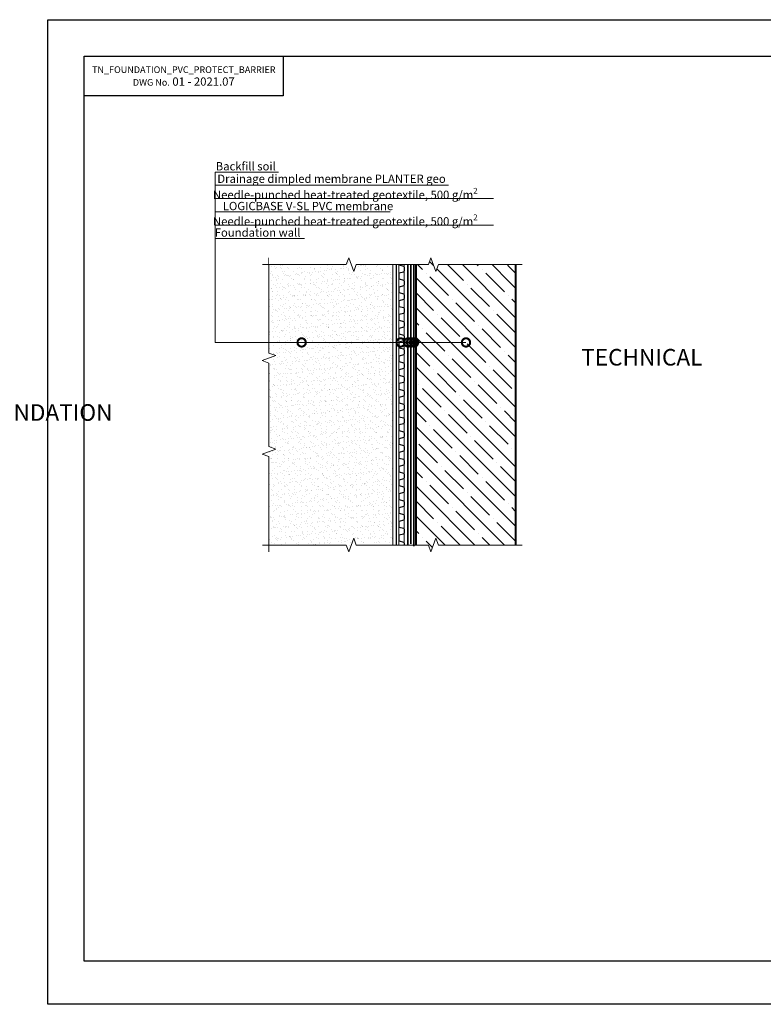
# Model space of a CAD drawing. Units: millimetres. Extents: x -56470 to 140992, y 2033 to 30387.
# Drawn here: x 97904 to 100146, y 27413 to 30383 of the extents above; entities that cross this region are included whole.
import ezdxf
from ezdxf import colors
from ezdxf.entities.mleader import LeaderData, LeaderLine
from ezdxf.math import Vec2, Vec3

# ---------------------------------------------------------------- set-up
doc = ezdxf.new("R2010")
doc.units = ezdxf.units.MM
for name, pattern in [('осевая2', [28.575, 19.05, -3.175, 3.175, -3.175]), ('Штрих-пунктирная', [20, 7.5, -2, 1, -2, 7.5]), ('штриховая 50', [1, 0.5, -0.5])]:
    doc.linetypes.add(name, pattern=pattern)
for name, color, linetype, lineweight in [('FP-XX-МАРКИ ПОМЕЩЕНИЙ', 250, 'Continuous', 25), ('TN-БЕТОН', 251, 'Continuous', 40), ('TN-Геотекстиль иглопробивной', 252, 'Штрих-пунктирная', 30), ('TN-ГИДРОИЗОЛЯЦИЯ БИТУМАЯ нижняя', 173, 'Continuous', 15), ('ТН_Гравий', 34, 'Continuous', 25)]:
    doc.layers.add(name, color=color, linetype=linetype, lineweight=lineweight)
doc.layers.add('TN-АННОТАЦИИ', color=7, linetype='Continuous', lineweight=20, true_color=0x000000)
doc.styles.add('TN-Текст', font='arial.ttf')
doc.styles.add('TN-Текст-Аннотативный', font='arial.ttf')
doc.styles.add('стиль1', font='arial.ttf')

# ---------------------------------------------------------------- blocks, each defined once
blk = doc.blocks.new('*U26')
at = {"layer": 'TN-БЕТОН', "lineweight": 13}
h = blk.add_hatch(dxfattribs=at)
h.set_pattern_fill('ANSI35', color=256, scale=10)
h.set_pattern_definition([(45, (-100, 185.91), (-44.9013, 44.9013), []), (45, (-55.1, 185.91), (-44.9013, 44.9013), [79.375, -15.875, 0, -15.875])])
h.paths.add_polyline_path([(-100, 0), (200, 0), (200, 885.9), (-100, 885.9)])
at = {"layer": 'TN-БЕТОН'}
blk.add_lwpolyline([(-100, 0), (200, 0), (200, 885.9), (-100, 885.9)], close=True, dxfattribs=at)
blk = doc.blocks.new('*U256')
at = {"color": 252, "linetype": 'осевая2', "ltscale": 0.5, "const_width": 4}
blk.add_lwpolyline([(-24, 0), (-24, 866.5)], dxfattribs=at)
at = {"color": 34}
for points in [[(-16, 873.6), (-16, 866.8, 0.331206), (-14.9, 865.3), (-2.3, 861.5, -0.331206), (0, 858.4), (0, 847.2, -0.331206), (-2.3, 844.1), (-14.9, 840.3, 0.331206), (-16, 838.8), (-16, 832)], [(-16, 832), (-16, 825.2, 0.331206), (-14.9, 823.7), (-2.3, 819.9, -0.331206), (0, 816.8), (0, 805.6, -0.331206), (-2.3, 802.5), (-14.9, 798.7, 0.331206), (-16, 797.2), (-16, 790.4)], [(-16, 790.4), (-16, 783.6, 0.331206), (-14.9, 782.1), (-2.3, 778.3, -0.331206), (0, 775.2), (0, 764, -0.331206), (-2.3, 760.9), (-14.9, 757.1, 0.331206), (-16, 755.6), (-16, 748.8)], [(-16, 748.8), (-16, 742, 0.331206), (-14.9, 740.5), (-2.3, 736.7, -0.331206), (0, 733.6), (0, 722.4, -0.331206), (-2.3, 719.3), (-14.9, 715.5, 0.331206), (-16, 714), (-16, 707.2)], [(-16, 707.2), (-16, 700.4, 0.331206), (-14.9, 698.9), (-2.3, 695.1, -0.331206), (0, 692), (0, 680.8, -0.331206), (-2.3, 677.7), (-14.9, 673.9, 0.331206), (-16, 672.4), (-16, 665.6)], [(-16, 665.6), (-16, 658.8, 0.331206), (-14.9, 657.3), (-2.3, 653.5, -0.331206), (0, 650.4), (0, 639.2, -0.331206), (-2.3, 636.1), (-14.9, 632.3, 0.331206), (-16, 630.8), (-16, 624)], [(-16, 624), (-16, 617.2, 0.331206), (-14.9, 615.7), (-2.3, 611.9, -0.331206), (0, 608.8), (0, 597.6, -0.331206), (-2.3, 594.5), (-14.9, 590.7, 0.331206), (-16, 589.2), (-16, 582.4)], [(-16, 582.4), (-16, 575.6, 0.331206), (-14.9, 574.1), (-2.3, 570.3, -0.331206), (0, 567.2), (0, 556, -0.331206), (-2.3, 552.9), (-14.9, 549.1, 0.331206), (-16, 547.6), (-16, 540.8)], [(-16, 540.8), (-16, 534, 0.331206), (-14.9, 532.5), (-2.3, 528.7, -0.331206), (0, 525.6), (0, 514.4, -0.331206), (-2.3, 511.3), (-14.9, 507.5, 0.331206), (-16, 506), (-16, 499.2)], [(-16, 499.2), (-16, 492.4, 0.331206), (-14.9, 490.9), (-2.3, 487.1, -0.331206), (0, 484), (0, 472.8, -0.331206), (-2.3, 469.7), (-14.9, 465.9, 0.331206), (-16, 464.4), (-16, 457.6)], [(-16, 457.6), (-16, 450.8, 0.331206), (-14.9, 449.3), (-2.3, 445.5, -0.331206), (0, 442.4), (0, 431.2, -0.331206), (-2.3, 428.1), (-14.9, 424.3, 0.331206), (-16, 422.8), (-16, 416)], [(-16, 416), (-16, 409.2, 0.331206), (-14.9, 407.7), (-2.3, 403.9, -0.331206), (0, 400.8), (0, 389.6, -0.331206), (-2.3, 386.5), (-14.9, 382.7, 0.331206), (-16, 381.2), (-16, 374.4)], [(-16, 374.4), (-16, 367.6, 0.331206), (-14.9, 366.1), (-2.3, 362.3, -0.331206), (0, 359.2), (0, 348, -0.331206), (-2.3, 344.9), (-14.9, 341.1, 0.331206), (-16, 339.6), (-16, 332.8)], [(-16, 332.8), (-16, 326, 0.331206), (-14.9, 324.5), (-2.3, 320.7, -0.331206), (0, 317.6), (0, 306.4, -0.331206), (-2.3, 303.3), (-14.9, 299.5, 0.331206), (-16, 298), (-16, 291.2)], [(-16, 291.2), (-16, 284.4, 0.331206), (-14.9, 282.9), (-2.3, 279.1, -0.331206), (0, 276), (0, 264.8, -0.331206), (-2.3, 261.7), (-14.9, 257.9, 0.331206), (-16, 256.4), (-16, 249.6)], [(-16, 249.6), (-16, 242.8, 0.331206), (-14.9, 241.3), (-2.3, 237.5, -0.331206), (0, 234.4), (0, 223.2, -0.331206), (-2.3, 220.1), (-14.9, 216.3, 0.331206), (-16, 214.8), (-16, 208)], [(-16, 208), (-16, 201.2, 0.331206), (-14.9, 199.7), (-2.3, 195.9, -0.331206), (0, 192.8), (0, 181.6, -0.331206), (-2.3, 178.5), (-14.9, 174.7, 0.331206), (-16, 173.2), (-16, 166.4)], [(-16, 166.4), (-16, 159.6, 0.331206), (-14.9, 158.1), (-2.3, 154.3, -0.331206), (0, 151.2), (0, 140, -0.331206), (-2.3, 136.9), (-14.9, 133.1, 0.331206), (-16, 131.6), (-16, 124.8)], [(-16, 124.8), (-16, 118, 0.331206), (-14.9, 116.5), (-2.3, 112.7, -0.331206), (0, 109.6), (0, 98.4, -0.331206), (-2.3, 95.3), (-14.9, 91.5, 0.331206), (-16, 90), (-16, 83.2)], [(-16, 83.2), (-16, 76.4, 0.331206), (-14.9, 74.9), (-2.3, 71.1, -0.331206), (0, 68), (0, 56.8, -0.331206), (-2.3, 53.7), (-14.9, 49.9, 0.331206), (-16, 48.4), (-16, 41.6)], [(-16, 41.6), (-16, 34.8, 0.331206), (-14.9, 33.3), (-2.3, 29.5, -0.331206), (0, 26.4), (0, 15.2, -0.331206), (-2.3, 12.1), (-14.9, 8.3, 0.331206), (-16, 6.8), (-16, 0)]]:
    blk.add_lwpolyline(points, format="xyb", dxfattribs=at)
at = {"color": 34, "lineweight": 15}
for points in [[(-16, 873.6), (-16, 832)], [(0, 873.6), (0, 832)], [(-16, 832), (-16, 790.4)], [(0, 832), (0, 790.4)], [(-16, 790.4), (-16, 748.8)], [(0, 790.4), (0, 748.8)], [(-16, 748.8), (-16, 707.2)], [(0, 748.8), (0, 707.2)], [(-16, 707.2), (-16, 665.6)], [(0, 707.2), (0, 665.6)], [(-16, 665.6), (-16, 624)], [(0, 665.6), (0, 624)], [(-16, 624), (-16, 582.4)], [(0, 624), (0, 582.4)], [(-16, 582.4), (-16, 540.8)], [(0, 582.4), (0, 540.8)], [(-16, 540.8), (-16, 499.2)], [(0, 540.8), (0, 499.2)], [(-16, 499.2), (-16, 457.6)], [(0, 499.2), (0, 457.6)], [(-16, 457.6), (-16, 416)], [(0, 457.6), (0, 416)], [(-16, 416), (-16, 374.4)], [(0, 416), (0, 374.4)], [(-16, 374.4), (-16, 332.8)], [(0, 374.4), (0, 332.8)], [(-16, 332.8), (-16, 291.2)], [(0, 332.8), (0, 291.2)], [(-16, 291.2), (-16, 249.6)], [(0, 291.2), (0, 249.6)], [(-16, 249.6), (-16, 208)], [(0, 249.6), (0, 208)], [(-16, 208), (-16, 166.4)], [(0, 208), (0, 166.4)], [(-16, 166.4), (-16, 124.8)], [(0, 166.4), (0, 124.8)], [(-16, 124.8), (-16, 83.2)], [(0, 124.8), (0, 83.2)], [(-16, 83.2), (-16, 41.6)], [(0, 83.2), (0, 41.6)], [(-16, 41.6), (-16, 0)], [(0, 41.6), (0, 0)]]:
    blk.add_lwpolyline(points, dxfattribs=at)
blk = doc.blocks.new('*U29')
at = {"linetype": 'Continuous'}
blk.add_lwpolyline([(-8662, 0), (-5791, 0), (-5791, 0), (-5716, -206), (-5566, 206), (-5491, 0), (-5491, 0), (-2971, 0), (-2896, -206), (-2746, 206), (-2671, 0), (200, 0)], dxfattribs=at)
blk = doc.blocks.new('*U495')
at = {"lineweight": 0}
blk.add_wipeout([(67, -670), (-2329, -670), (-2404, -464), (-2554, -876), (-2629, -670), (-4808, -670), (-4883, -464), (-5033, -876), (-5108, -670), (-7433, -670), (-7433, 0), (-5108, 0), (-5033, -206), (-4883, 206), (-4808, 0), (-2629, 0), (-2554, -206), (-2404, 206), (-2329, 0), (67, 0)], dxfattribs=at).dxf.layer = 'FP-XX-МАРКИ ПОМЕЩЕНИЙ'
at = {"linetype": 'Continuous'}
blk.add_lwpolyline([(-7637, 0), (-5108, 0), (-5108, 0), (-5033, -206), (-4883, 206), (-4808, 0), (-4808, 0), (-2629, 0), (-2554, -206), (-2404, 206), (-2329, 0), (200, 0)], dxfattribs=at)
blk = doc.blocks.new('*U496')
at = {"lineweight": 0}
blk.add_wipeout([(67, -670), (-2329, -670), (-2404, -464), (-2554, -876), (-2629, -670), (-4808, -670), (-4883, -464), (-5033, -876), (-5108, -670), (-7414, -670), (-7414, 0), (-5108, 0), (-5033, -206), (-4883, 206), (-4808, 0), (-2629, 0), (-2554, -206), (-2404, 206), (-2329, 0), (67, 0)], dxfattribs=at).dxf.layer = 'FP-XX-МАРКИ ПОМЕЩЕНИЙ'
at = {"linetype": 'Continuous'}
blk.add_lwpolyline([(-7637, 0), (-5108, 0), (-5108, 0), (-5033, -206), (-4883, 206), (-4808, 0), (-4808, 0), (-2629, 0), (-2554, -206), (-2404, 206), (-2329, 0), (200, 0)], dxfattribs=at)
blk = doc.blocks.new('_DotSmall')
at = {"color": 0, "linetype": 'ByBlock', "const_width": 0.5}
blk.add_lwpolyline([(-0.0625, 0, 1), (0.0625, 0, 1)], format="xyb", close=True, dxfattribs=at)

msp = doc.modelspace()

# ---------------------------------------------------------------- hatches: boundary and pattern name
at = {"lineweight": 9, "transparency": 33554687}
h = msp.add_hatch(dxfattribs=at)
h.set_pattern_fill('AR-SAND', color=256, scale=0.5)
h.set_pattern_definition([(37.5, (68780.683, 30899.66), (-0.800016, 24.470662), [0, -19.304, 0, -21.59, 0, -20.6375]), (7.5, (68780.683, 30899.66), (22.476164, 35.841255), [0, -10.414, 0, -17.399, 0, -6.6675]), (327.5, (68765.062, 30899.66), (39.549619, 0.071859), [0, -6.35, 0, -22.86, 0, -29.845]), (317.5, (68765.062, 30899.66), (38.177823, 11.146466), [0, -3.175, 0, -14.986, 0, -17.145])])
h.paths.add_polyline_path([(98655.6, 28798.4), (98839, 28798.4), (98846.5, 28777.8), (98861.5, 28819), (98869, 28798.4), (99029.3, 28798.4), (99029.3, 29663), (98655.6, 29663)])

# ---------------------------------------------------------------- linework, layer by layer
at = {"ltscale": 100}
msp.add_lwpolyline([(97988.7, 30383.3), (102188.7, 30383.3), (102188.7, 27413.3), (97988.7, 27413.3)], close=True, dxfattribs=at)
at = {"color": 0, "lineweight": 30, "ltscale": 100}
for points in [[(98098.7, 30273.3), (102098.7, 30273.3), (102098.7, 27543.3), (98098.7, 27543.3)], [(98698.7, 30153.3), (98098.7, 30153.3), (98098.7, 30273.3), (98698.7, 30273.3)]]:
    msp.add_lwpolyline(points, close=True, dxfattribs=at)
at = {"lineweight": 15}
msp.add_lwpolyline([(99029.3, 28798.4), (99029.3, 29663)], dxfattribs=at)
at = {"layer": 'TN-Геотекстиль иглопробивной', "linetype": 'Штрих-пунктирная', "ltscale": 0.6, "const_width": 5}
msp.add_lwpolyline([(99074.8, 29683.4), (99074.8, 28768.2)], dxfattribs=at)
at = {"layer": 'TN-ГИДРОИЗОЛЯЦИЯ БИТУМАЯ нижняя', "linetype": 'штриховая 50', "ltscale": 10, "const_width": 5}
msp.add_lwpolyline([(99083.8, 29691), (99083.8, 28801.9)], dxfattribs=at)

# ---------------------------------------------------------------- block references
at = {"layer": 'TN-АННОТАЦИИ', "xscale": -0.1, "yscale": 0.1, "zscale": 0.1, "rotation": 269.999999999999}
msp.add_blockref('*U29', (98655.6, 29644.6), dxfattribs=at)
at = {"layer": 'TN-БЕТОН', "xscale": -1}
msp.add_blockref('*U26', (99299.3, 28777.6), dxfattribs=at)
at = {"layer": 'ТН_Гравий', "ltscale": 100}
msp.add_blockref('*U256', (99063.3, 28778.1), dxfattribs=at)

# ---------------------------------------------------------------- texts
at = {"color": 0, "lineweight": 30, "ltscale": 100, "insert": (98398.7, 30213.3), "char_height": 25, "width": 600, "attachment_point": 5, "style": 'TN-Текст-Аннотативный'}
msp.add_mtext('{\\H0.8x;\\C256;\\c0;TN_FOUNDATION_PVC_PROTECT_BARRIER\\PDWG No.\\H1.25x; \\fArial|b1|i0|c204|p34;01 - 2021.07}', dxfattribs=at)
at = {"layer": 'TN-АННОТАЦИИ', "color": 0, "insert": (95864, 30231.9), "char_height": 50, "attachment_point": 1, "style": 'стиль1'}
msp.add_mtext_dynamic_manual_height_columns('\\pi914.35127;{\\H0.7x;\\P\\pi482.05839;\\fArial|b1|i0|c204|p34;\\H2.4285x;TECHNONICOL\\H0.41177x;\\P\\pi914.35127;\\P\\fArial|b0|i0|c204|p34;\\H1.4286x;\\P\\P\\P\\P\\P\\P\\pi0;\\P\\pi74.66556;\\fArial|b1|i0|c204|p34;TECHNICAL SOLUTIONS FOR ARRANGEMENT OF \\P\\pi37.67534;FOUNDATION WATERPROOFING SYSTEM\\H1.00001x;\\C256; MADE OF \\P\\pi631.45183;PVC MEMBRANE\\P\\pi914.35127;\\P\\fArial|b0|i0|c204|p34;\\H0.99999x;\\C0;\\P\\P\\pi291.21061;\\fArial|b1|i0|c204|p34;  \\H0.80001x;TN_FOUNDATION_PVC_PROTECT_BARRIER}', width=1828.703, gutter_width=20358.2, heights=[2851.2], dxfattribs=at)

# ---------------------------------------------------------------- next in the draw order: block references
at = {"layer": 'TN-АННОТАЦИИ', "xscale": -0.1, "yscale": 0.1, "zscale": 0.1, "rotation": 180}
msp.add_blockref('*U495', (99399.3, 29644.6), dxfattribs=at)
at = {"layer": 'TN-АННОТАЦИИ', "xscale": 0.1, "yscale": 0.1, "zscale": 0.1}
msp.add_blockref('*U496', (99399.3, 28798.4), dxfattribs=at)

# ---------------------------------------------------------------- next in the draw order: linework, layer by layer
at = {"layer": 'TN-Геотекстиль иглопробивной', "linetype": 'Штрих-пунктирная', "ltscale": 0.6, "const_width": 5}
msp.add_lwpolyline([(99092.8, 29644.6), (99092.8, 28795)], dxfattribs=at)

# ---------------------------------------------------------------- next in the draw order: leaders
at = {"layer": 'TN-АННОТАЦИИ'}
ml = msp.add_multileader_mtext('Standard', dxfattribs=at)
ml.set_content('Backfill soil', color=256, style='TN-Текст')
ml.set_leader_properties(color=256, linetype='ByLayer', lineweight=-1)
ml.set_arrow_properties(name='DOTSMALL')
ml.build(insert=Vec2(0, 0))
ml.multileader.update_dxf_attribs({"text_left_attachment_type": 6, "text_right_attachment_type": 6, "dogleg_length": 100, "arrow_head_size": 50, "scale": 10})
ctx = ml.context
ctx.base_point, ctx.scale, ctx.char_height, ctx.arrow_head_size, ctx.landing_gap_size, ctx.plane_origin = Vec3(98501.6, 29923.7), 10, 25, 50, 0, Vec3(96167, 28799.8)
ctx.left_attachment, ctx.right_attachment, ctx.text_align_type = 6, 6, 1
notes = []
notes.append((ctx, [(1, (1, 1, 0), (98493.4, 29923.7), (1, 0), 8.18, [(0, [(98754.1, 29409.7), (98493.5, 29409.7)], 0, [])])]))
ctx.mtext.insert, ctx.mtext.alignment, ctx.mtext.line_spacing_style, ctx.mtext.flow_direction = Vec3(98585.5, 29953.7), 2, 2, 5
ml = msp.add_multileader_mtext('Standard', dxfattribs=at)
ml.set_content('\\A1;Drainage dimpled membrane PLANTER geo', color=256, style='TN-Текст')
ml.set_leader_properties(color=256, linetype='ByLayer', lineweight=-1)
ml.set_arrow_properties(name='DOTSMALL')
ml.build(insert=Vec2(0, 0))
ml.multileader.update_dxf_attribs({"text_left_attachment_type": 6, "text_right_attachment_type": 6, "dogleg_length": 100, "arrow_head_size": 50, "scale": 10})
ctx = ml.context
ctx.base_point, ctx.scale, ctx.char_height, ctx.arrow_head_size, ctx.landing_gap_size, ctx.plane_origin = Vec3(98501.6, 29883.7), 10, 25, 50, 0, Vec3(96167, 28759.8)
ctx.left_attachment, ctx.right_attachment, ctx.text_align_type = 6, 6, 1
notes.append((ctx, [(1, (1, 1, 0), (98493.4, 29883.7), (1, 0), 8.18, [(0, [(99052.6, 29409.7), (98493.5, 29409.7)], 0, [])])]))
ctx.mtext.insert, ctx.mtext.alignment, ctx.mtext.line_spacing_style, ctx.mtext.flow_direction = Vec3(98844.2, 29916), 2, 2, 5
ml = msp.add_multileader_mtext('Standard', dxfattribs=at)
ml.set_content('\\A1;Needle-punched heat-treated geotextile, 500 g/m{\\H0.7x;\\S2^ ;}', color=256, style='TN-Текст')
ml.set_leader_properties(color=256, linetype='ByLayer', lineweight=-1)
ml.set_arrow_properties(name='DOTSMALL')
ml.build(insert=Vec2(0, 0))
ml.multileader.update_dxf_attribs({"text_left_attachment_type": 6, "text_right_attachment_type": 6, "dogleg_length": 100, "arrow_head_size": 50, "scale": 10})
ctx = ml.context
ctx.base_point, ctx.scale, ctx.char_height, ctx.arrow_head_size, ctx.landing_gap_size, ctx.plane_origin = Vec3(98501.6, 29843.7), 10, 25, 50, 0, Vec3(96167, 28679.8)
ctx.left_attachment, ctx.right_attachment, ctx.text_align_type = 6, 6, 1
notes.append((ctx, [(1, (1, 1, 0), (98493.4, 29843.7), (1, 0), 8.18, [(0, [(99075.1, 29409.7), (98493.5, 29409.7)], 0, [])])]))
ctx.mtext.insert, ctx.mtext.alignment, ctx.mtext.line_spacing_style, ctx.mtext.flow_direction = Vec3(98885.7, 29876), 2, 2, 5
ml = msp.add_multileader_mtext('Standard', dxfattribs=at)
ml.set_content('LOGICBASE V-SL PVC membrane', color=256, style='TN-Текст')
ml.set_leader_properties(color=256, linetype='ByLayer', lineweight=-1)
ml.set_arrow_properties(name='DOTSMALL')
ml.build(insert=Vec2(0, 0))
ml.multileader.update_dxf_attribs({"text_left_attachment_type": 6, "text_right_attachment_type": 6, "dogleg_length": 100, "arrow_head_size": 50, "scale": 10})
ctx = ml.context
ctx.base_point, ctx.scale, ctx.char_height, ctx.arrow_head_size, ctx.landing_gap_size, ctx.plane_origin = Vec3(98501.6, 29803.7), 10, 25, 50, 0, Vec3(96167, 28639.8)
ctx.left_attachment, ctx.right_attachment, ctx.text_align_type = 6, 6, 1
notes.append((ctx, [(1, (1, 1, 0), (98493.4, 29803.7), (1, 0), 8.18, [(0, [(99084.1, 29409.7), (98493.5, 29409.7)], 0, [])])]))
ctx.mtext.insert, ctx.mtext.alignment, ctx.mtext.line_spacing_style, ctx.mtext.flow_direction = Vec3(98773.3, 29833.7), 2, 2, 5
ml = msp.add_multileader_mtext('Standard', dxfattribs=at)
ml.set_content('\\A1;Needle-punched heat-treated geotextile, 500 g/m{\\H0.7x;\\S2^ ;}', color=256, style='TN-Текст')
ml.set_leader_properties(color=256, linetype='ByLayer', lineweight=-1)
ml.set_arrow_properties(name='DOTSMALL')
ml.build(insert=Vec2(0, 0))
ml.multileader.update_dxf_attribs({"text_left_attachment_type": 6, "text_right_attachment_type": 6, "dogleg_length": 100, "arrow_head_size": 50, "scale": 10})
ctx = ml.context
ctx.base_point, ctx.scale, ctx.char_height, ctx.arrow_head_size, ctx.landing_gap_size, ctx.plane_origin = Vec3(98501.6, 29763.7), 10, 25, 50, 0, Vec3(96167, 28639.8)
ctx.left_attachment, ctx.right_attachment, ctx.text_align_type = 6, 6, 1
notes.append((ctx, [(1, (1, 1, 0), (98493.4, 29763.7), (1, 0), 8.18, [(0, [(99093.1, 29409.7), (98493.5, 29409.7)], 0, [])])]))
ctx.mtext.insert, ctx.mtext.alignment, ctx.mtext.line_spacing_style, ctx.mtext.flow_direction = Vec3(98885.7, 29796), 2, 2, 5
ml = msp.add_multileader_mtext('Standard', dxfattribs=at)
ml.set_content('Foundation wall', color=256, style='TN-Текст')
ml.set_leader_properties(color=256, linetype='ByLayer', lineweight=-1)
ml.set_arrow_properties(name='DOTSMALL')
ml.build(insert=Vec2(0, 0))
ml.multileader.update_dxf_attribs({"text_left_attachment_type": 6, "text_right_attachment_type": 6, "dogleg_length": 100, "arrow_head_size": 50, "scale": 10})
ctx = ml.context
ctx.base_point, ctx.scale, ctx.char_height, ctx.arrow_head_size, ctx.landing_gap_size, ctx.plane_origin = Vec3(98501.6, 29723.7), 10, 25, 50, 0, Vec3(96167, 28639.8)
ctx.left_attachment, ctx.right_attachment, ctx.text_align_type = 6, 6, 1
notes.append((ctx, [(1, (1, 1, 0), (98493.4, 29723.7), (1, 0), 8.18, [(0, [(99249.7, 29409.7), (98493.5, 29409.7)], 0, [])])]))
ctx.mtext.insert, ctx.mtext.alignment, ctx.mtext.line_spacing_style, ctx.mtext.flow_direction = Vec3(98621.3, 29753.7), 2, 2, 5
for ctx, leaders in notes:
    for number, flags, end, landing, length, lines in leaders:
        leader = LeaderData()
        leader.index, (leader.has_last_leader_line, leader.has_dogleg_vector, leader.attachment_direction) = number, flags
        leader.last_leader_point, leader.dogleg_vector, leader.dogleg_length = Vec3(end), Vec3(landing), length
        for number, points, colour, breaks in lines:
            line = LeaderLine()
            line.index, line.vertices, line.color, line.breaks = number, Vec3.list(points), colors.encode_raw_color(colour), breaks
            leader.lines.append(line)
        ctx.leaders.append(leader)

doc.saveas('drawing.dxf')
